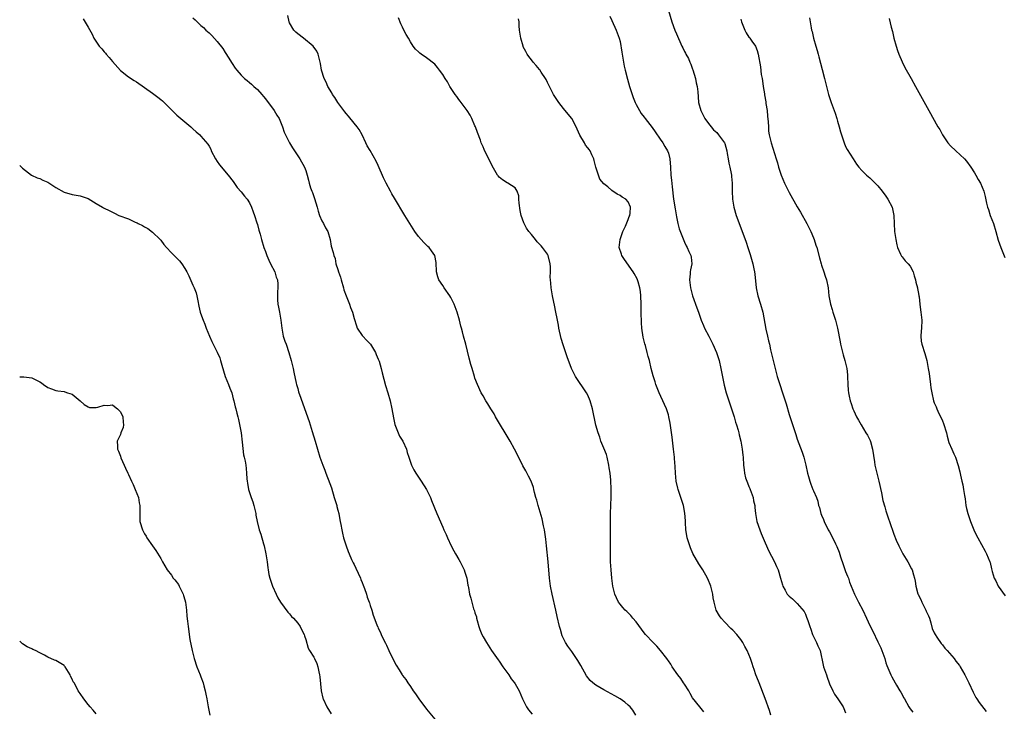
# Model space of a CAD drawing. Units: inches. Extents: x 2562000 to 2565000, y 1509000 to 1512000.
# Drawn here: x 2562000 to 2562244, y 1510988 to 1511160 of the extents above; entities that cross this region are included whole.
import ezdxf

# ---------------------------------------------------------------- set-up
doc = ezdxf.new("R2010")
doc.units = ezdxf.units.IN
doc.header["$MEASUREMENT"] = 0
doc.layers.add('LD25621509_10ft', color=52, linetype='Continuous')

msp = doc.modelspace()

# ---------------------------------------------------------------- linework, layer by layer
at = {"layer": 'LD25621509_10ft'}
for points, elevation in [([(2562043, 1511160.05), (2562043.54, 1511159.54), (2562044.06, 1511159), (2562045, 1511158.14), (2562045.62, 1511157.62), (2562046.24, 1511157), (2562046.65, 1511156.65), (2562047, 1511156.29), (2562047.68, 1511155.68), (2562049, 1511154.16), (2562050.39, 1511152.39), (2562051, 1511151.45), (2562051.19, 1511151.19), (2562051.76, 1511150.24), (2562052.72, 1511148.72), (2562053.52, 1511147.52), (2562053.91, 1511147), (2562055, 1511145.79), (2562055.82, 1511145), (2562056.43, 1511144.43), (2562057, 1511144), (2562057.52, 1511143.52), (2562058.14, 1511143), (2562059, 1511142.22), (2562060.11, 1511141), (2562060.51, 1511140.51), (2562061, 1511139.96), (2562063.19, 1511137), (2562063.85, 1511135.85), (2562064.39, 1511135), (2562065.25, 1511133), (2562065.68, 1511131.68), (2562065.98, 1511131), (2562066.93, 1511129), (2562067.72, 1511127.72), (2562068.21, 1511127), (2562069, 1511125.78), (2562069.55, 1511125), (2562070.69, 1511123), (2562071, 1511122.11), (2562071.35, 1511121), (2562071.71, 1511119.71), (2562071.81, 1511119), (2562072.17, 1511117.83), (2562072.49, 1511117), (2562072.66, 1511116.66), (2562073.21, 1511115.21), (2562073.86, 1511113), (2562074.04, 1511112.04), (2562074.44, 1511111), (2562075, 1511109.61), (2562075.37, 1511109), (2562075.89, 1511107.89), (2562076.46, 1511107), (2562077.02, 1511105), (2562077.34, 1511103.34), (2562077.8, 1511101.8), (2562077.97, 1511101), (2562078.26, 1511100.26), (2562078.49, 1511099), (2562079, 1511097.56), (2562079.15, 1511097), (2562079.64, 1511095.64), (2562079.8, 1511095), (2562080.36, 1511093), (2562080.49, 1511092.49), (2562081.01, 1511091), (2562081.82, 1511089), (2562082.12, 1511088.12), (2562082.57, 1511087), (2562083, 1511085.37), (2562083.56, 1511083.56), (2562083.8, 1511083), (2562085, 1511081.22), (2562085.18, 1511081), (2562086.06, 1511080.06), (2562087.05, 1511079.05), (2562088.31, 1511077), (2562088.5, 1511076.5), (2562089, 1511075.33), (2562089.19, 1511074.81), (2562089.68, 1511073), (2562089.94, 1511071.94), (2562090.81, 1511068.81), (2562091.35, 1511067), (2562091.91, 1511065), (2562092.37, 1511063), (2562092.75, 1511060.75), (2562093.08, 1511059.08), (2562093.9, 1511057), (2562094.24, 1511056.24), (2562095.1, 1511055), (2562096.01, 1511053), (2562096.18, 1511052.18), (2562096.56, 1511051), (2562097.25, 1511049), (2562097.83, 1511047.83), (2562098.31, 1511047), (2562099, 1511046.03), (2562099.65, 1511045), (2562101, 1511042.97), (2562101.94, 1511041), (2562102.22, 1511040.22), (2562103.53, 1511037), (2562105, 1511033.64), (2562105.27, 1511033), (2562105.82, 1511031.82), (2562106.15, 1511031), (2562107.11, 1511029), (2562107.78, 1511027.78), (2562108.17, 1511027), (2562109, 1511025.59), (2562109.32, 1511025), (2562109.88, 1511023.88), (2562110.3, 1511023), (2562110.45, 1511022.45), (2562110.94, 1511021), (2562111.25, 1511019.25), (2562111.31, 1511019), (2562111.39, 1511018.61), (2562111.67, 1511017), (2562112.01, 1511016.01), (2562112.2, 1511015), (2562112.67, 1511013.33), (2562112.87, 1511012.87), (2562113, 1511012.37), (2562113.35, 1511011.35), (2562113.4, 1511011), (2562113.54, 1511010.46), (2562113.98, 1511009), (2562114.24, 1511008.24), (2562114.71, 1511007), (2562115, 1511006.44), (2562115.82, 1511005), (2562117.14, 1511003), (2562118.72, 1511000.72), (2562119, 1511000.34), (2562119.94, 1510999), (2562121.37, 1510997), (2562122, 1510996), (2562122.8, 1510995), (2562123, 1510994.7), (2562123.97, 1510993), (2562124.83, 1510991), (2562125.51, 1510989.51), (2562125.81, 1510989), (2562126.29, 1510988.29), (2562127.19, 1510987.19)], 9210), ([(2562152.9, 1510987), (2562152.17, 1510988.17), (2562151.48, 1510989), (2562151, 1510989.46), (2562150.17, 1510990.17), (2562149, 1510991), (2562147.74, 1510991.74), (2562145, 1510993.23), (2562143, 1510994.41), (2562142.23, 1510995), (2562141.58, 1510995.58), (2562140.7, 1510996.7), (2562139.25, 1510999.25), (2562138.51, 1511000.51), (2562138.21, 1511001), (2562137, 1511002.78), (2562136.08, 1511004.08), (2562135.49, 1511005), (2562134.67, 1511006.67), (2562134.19, 1511008.19), (2562133.98, 1511009), (2562133.43, 1511011.43), (2562133.09, 1511013), (2562132.13, 1511017), (2562131.73, 1511019), (2562131.66, 1511019.66), (2562131.47, 1511021), (2562131.14, 1511025), (2562130.77, 1511029), (2562130.61, 1511030.61), (2562130.38, 1511032.38), (2562130.25, 1511033), (2562130.02, 1511033.98), (2562129.7, 1511035.7), (2562128.66, 1511039), (2562128.36, 1511040.36), (2562128.12, 1511041), (2562127.81, 1511042.19), (2562127.63, 1511043), (2562127.49, 1511043.49), (2562126.94, 1511045), (2562126.3, 1511046.3), (2562125.6, 1511047.6), (2562124.87, 1511048.87), (2562123.58, 1511051.58), (2562122.82, 1511053), (2562121.7, 1511055), (2562118.11, 1511061), (2562117.74, 1511061.74), (2562116.94, 1511063), (2562116.23, 1511064.23), (2562115.71, 1511065), (2562115, 1511066.19), (2562114.55, 1511067), (2562113.63, 1511069), (2562113, 1511070.61), (2562112.87, 1511071), (2562112.28, 1511073), (2562112.01, 1511073.99), (2562111.6, 1511075.6), (2562110.7, 1511079), (2562110.18, 1511081), (2562109.93, 1511082.07), (2562109.68, 1511083), (2562109.53, 1511083.53), (2562109.17, 1511085), (2562108.57, 1511087), (2562107.81, 1511089), (2562107, 1511090.6), (2562106.74, 1511091), (2562105.34, 1511093), (2562105, 1511093.57), (2562104.05, 1511095), (2562103.76, 1511095.76), (2562103.49, 1511097), (2562103.34, 1511099.34), (2562103.05, 1511101), (2562102.23, 1511102.23), (2562101.66, 1511103), (2562101.31, 1511103.31), (2562101, 1511103.63), (2562100.29, 1511104.29), (2562099.66, 1511105), (2562099, 1511105.78), (2562098.05, 1511107), (2562097.63, 1511107.63), (2562095.6, 1511111), (2562093, 1511115.26), (2562092.36, 1511116.36), (2562092.01, 1511117), (2562090.95, 1511119), (2562090.33, 1511120.33), (2562089, 1511123.37), (2562088.46, 1511124.46), (2562087, 1511127.14), (2562086.27, 1511128.27), (2562085.94, 1511129), (2562084.99, 1511131), (2562084.29, 1511132.29), (2562083.8, 1511133), (2562083, 1511133.92), (2562081.63, 1511135.63), (2562081, 1511136.31), (2562080.71, 1511136.71), (2562080.46, 1511137), (2562078.96, 1511139), (2562078.23, 1511140.23), (2562077.67, 1511141), (2562077.44, 1511141.44), (2562076.52, 1511143), (2562076.04, 1511144.04), (2562075.54, 1511145), (2562074.93, 1511147), (2562074.65, 1511148.65), (2562074.6, 1511149), (2562074.11, 1511151), (2562073.71, 1511151.71), (2562072.84, 1511153), (2562070.41, 1511155), (2562069, 1511156.07), (2562068.5, 1511156.5), (2562068.04, 1511157), (2562067, 1511158.77), (2562066.9, 1511159), (2562066.59, 1511160.59)], 9200), ([(2562169.83, 1510987.83), (2562168.82, 1510989), (2562167, 1510991.28), (2562166.38, 1510992.38), (2562166.08, 1510993), (2562165, 1510994.63), (2562164.79, 1510995), (2562164.1, 1510996.1), (2562163.36, 1510997), (2562161.95, 1510999), (2562161.62, 1510999.62), (2562161, 1511000.42), (2562160.78, 1511000.78), (2562160.59, 1511001), (2562159.02, 1511003.02), (2562158.11, 1511004.11), (2562157.21, 1511005), (2562155.34, 1511007), (2562155, 1511007.42), (2562154.34, 1511008.34), (2562153, 1511010.09), (2562152.2, 1511011), (2562151.7, 1511011.7), (2562151, 1511012.32), (2562150.66, 1511012.66), (2562150.26, 1511013), (2562149.71, 1511013.71), (2562149, 1511014.54), (2562148.65, 1511015), (2562148.1, 1511016.1), (2562147.73, 1511017), (2562147.22, 1511019), (2562146.94, 1511020.94), (2562146.78, 1511023), (2562146.67, 1511025), (2562146.67, 1511025.33), (2562146.61, 1511027), (2562146.6, 1511028.6), (2562146.63, 1511029.37), (2562146.62, 1511032.62), (2562146.65, 1511037), (2562146.71, 1511039), (2562146.81, 1511041.19), (2562146.84, 1511043), (2562146.71, 1511045.29), (2562146.53, 1511047), (2562146.32, 1511048.32), (2562146.24, 1511049), (2562145.79, 1511051), (2562145.63, 1511051.63), (2562145, 1511053.25), (2562144.25, 1511055), (2562143.97, 1511055.97), (2562143.55, 1511057), (2562143.03, 1511058.97), (2562142.13, 1511063), (2562141.59, 1511065), (2562141, 1511066.4), (2562140.7, 1511067), (2562137.95, 1511071), (2562136.97, 1511073), (2562135.89, 1511075.89), (2562134.85, 1511078.85), (2562134.41, 1511080.41), (2562133.85, 1511083), (2562133.73, 1511083.73), (2562133.46, 1511085), (2562133.4, 1511085.4), (2562133.07, 1511087), (2562132.74, 1511088.74), (2562132.58, 1511089.42), (2562132.27, 1511091), (2562131.9, 1511093), (2562131.84, 1511094.16), (2562131.73, 1511095), (2562131.7, 1511095.7), (2562131.76, 1511097), (2562131.75, 1511098.25), (2562131.7, 1511099), (2562131.2, 1511101), (2562131, 1511101.36), (2562129.78, 1511103), (2562129.4, 1511103.4), (2562129, 1511103.89), (2562128.45, 1511104.45), (2562128.02, 1511105), (2562127, 1511106.22), (2562126.39, 1511107), (2562125.83, 1511107.83), (2562125.13, 1511109.13), (2562124.49, 1511111), (2562124.22, 1511112.22), (2562123.97, 1511114.03), (2562123.9, 1511115), (2562123.89, 1511115.89), (2562123.48, 1511117), (2562123, 1511117.86), (2562121.18, 1511119), (2562121, 1511119.09), (2562119.84, 1511119.84), (2562119, 1511120.51), (2562118.78, 1511120.78), (2562118.63, 1511121), (2562117.28, 1511123.28), (2562117, 1511123.84), (2562116.64, 1511124.64), (2562115.31, 1511127.31), (2562115, 1511128.01), (2562114.68, 1511128.68), (2562114.55, 1511129), (2562114.34, 1511129.66), (2562113.59, 1511131.59), (2562113.12, 1511133), (2562113, 1511133.24), (2562112.25, 1511135), (2562111.84, 1511135.84), (2562111.06, 1511137), (2562109.6, 1511139), (2562109.35, 1511139.35), (2562109, 1511139.73), (2562108.47, 1511140.47), (2562108.08, 1511141), (2562106.8, 1511143), (2562106.17, 1511144.17), (2562105.62, 1511145), (2562105, 1511145.99), (2562104.23, 1511147), (2562103.72, 1511147.72), (2562103, 1511148.5), (2562102.36, 1511149), (2562101.61, 1511149.61), (2562101, 1511150.08), (2562099.63, 1511151), (2562099.28, 1511151.28), (2562099, 1511151.57), (2562098.24, 1511152.24), (2562097.65, 1511153), (2562097, 1511154.03), (2562096.47, 1511155), (2562095.92, 1511155.92), (2562095.38, 1511157), (2562095, 1511157.68), (2562094.56, 1511158.56), (2562094, 1511160)], 9190), ([(2562186.47, 1510987), (2562186.1, 1510988.1), (2562185.06, 1510991.06), (2562183.51, 1510995), (2562183.37, 1510995.37), (2562182.74, 1510997), (2562182.31, 1510998.31), (2562182.04, 1510999), (2562181.82, 1510999.82), (2562181.37, 1511001), (2562180.55, 1511003), (2562180.01, 1511004.01), (2562179.51, 1511005), (2562179, 1511005.77), (2562178, 1511007), (2562177, 1511008.07), (2562176.5, 1511008.5), (2562175, 1511010.01), (2562174.09, 1511011), (2562173.65, 1511011.65), (2562172.9, 1511013), (2562172.35, 1511015), (2562172.12, 1511016.12), (2562172, 1511017), (2562171.71, 1511018.3), (2562171.52, 1511019), (2562171.39, 1511019.39), (2562171, 1511020.42), (2562170.74, 1511021), (2562169.56, 1511023), (2562168.56, 1511024.56), (2562167.09, 1511027.09), (2562166.47, 1511028.47), (2562165.96, 1511029.96), (2562165.69, 1511031), (2562165.58, 1511031.58), (2562165.35, 1511033), (2562165.22, 1511034.78), (2562165.22, 1511035.22), (2562165.08, 1511037.08), (2562164.73, 1511039), (2562164.09, 1511041), (2562163.41, 1511043), (2562163.31, 1511043.31), (2562162.95, 1511045), (2562162.75, 1511047), (2562162.65, 1511048.65), (2562162.65, 1511049), (2562162.63, 1511049.37), (2562162.5, 1511051), (2562162.29, 1511053), (2562161.95, 1511055.95), (2562161.46, 1511059.46), (2562161.13, 1511061), (2562161, 1511061.48), (2562160.52, 1511063), (2562160.08, 1511064.08), (2562158.73, 1511067), (2562158.22, 1511068.22), (2562157.92, 1511069), (2562157.69, 1511069.69), (2562157.21, 1511071.21), (2562156.75, 1511073), (2562156.28, 1511075), (2562156, 1511076), (2562155.76, 1511077), (2562155.31, 1511078.69), (2562155.16, 1511079.16), (2562154.78, 1511080.78), (2562154.44, 1511083), (2562154.34, 1511084.34), (2562154.27, 1511087), (2562154.24, 1511089), (2562154.18, 1511091), (2562154.07, 1511092.07), (2562153.94, 1511093), (2562153.49, 1511094.51), (2562153.37, 1511095), (2562153.26, 1511095.26), (2562152.55, 1511096.55), (2562152.27, 1511097), (2562150.08, 1511100.08), (2562149.49, 1511101), (2562149.34, 1511101.34), (2562148.81, 1511103), (2562149.01, 1511105), (2562149.71, 1511107), (2562150.35, 1511108.35), (2562151, 1511109.95), (2562151.27, 1511110.73), (2562151.41, 1511111), (2562151.53, 1511111.53), (2562151.64, 1511113), (2562151, 1511114.36), (2562150.45, 1511115), (2562149.54, 1511115.54), (2562149, 1511115.95), (2562148.28, 1511116.28), (2562147, 1511117.15), (2562145.95, 1511118.05), (2562145, 1511118.81), (2562144.02, 1511120.02), (2562143.64, 1511121), (2562143.01, 1511123), (2562142.6, 1511124.6), (2562142.48, 1511125), (2562142.04, 1511126.04), (2562141.58, 1511127), (2562141.32, 1511127.32), (2562141, 1511127.79), (2562140.46, 1511128.46), (2562140.16, 1511129), (2562139, 1511130.93), (2562138.36, 1511132.36), (2562138.12, 1511133), (2562137.03, 1511135), (2562136.14, 1511136.14), (2562135, 1511137.53), (2562133.84, 1511139), (2562133, 1511140.24), (2562132.53, 1511141), (2562131.98, 1511142.02), (2562131.48, 1511143), (2562131.33, 1511143.33), (2562131, 1511143.94), (2562130.68, 1511144.68), (2562130.48, 1511145), (2562129.44, 1511146.56), (2562129.1, 1511147.1), (2562129, 1511147.21), (2562128.22, 1511148.22), (2562127.48, 1511149), (2562127, 1511149.59), (2562126.39, 1511150.39), (2562125.98, 1511151), (2562125.63, 1511151.63), (2562125, 1511152.85), (2562124.93, 1511153), (2562124.35, 1511155), (2562124.08, 1511157), (2562124, 1511158), (2562123.93, 1511159), (2562123.81, 1511159.81)], 9180), ([(2562146.47, 1511160.47), (2562147, 1511159.34), (2562148.02, 1511157), (2562148.33, 1511156.33), (2562148.77, 1511155), (2562149, 1511154.14), (2562149.48, 1511151.48), (2562149.52, 1511151), (2562149.85, 1511149), (2562150.04, 1511148.04), (2562150.27, 1511147), (2562150.83, 1511144.83), (2562151.39, 1511143), (2562152.25, 1511140.25), (2562152.75, 1511139), (2562153, 1511138.48), (2562153.81, 1511137), (2562154.28, 1511136.28), (2562155, 1511135.39), (2562155.28, 1511135), (2562157, 1511132.8), (2562157.72, 1511131.72), (2562159, 1511129.93), (2562159.6, 1511129), (2562160.09, 1511128.09), (2562160.79, 1511127), (2562161, 1511126.4), (2562161.39, 1511125), (2562161.54, 1511123), (2562161.63, 1511121), (2562161.77, 1511119.77), (2562161.92, 1511118.08), (2562162.3, 1511115), (2562162.66, 1511112.66), (2562163, 1511110.66), (2562163.38, 1511109), (2562163.7, 1511107.7), (2562165, 1511104.34), (2562165.43, 1511103.43), (2562165.68, 1511103), (2562166.06, 1511102.06), (2562166.59, 1511101), (2562166.65, 1511100.65), (2562166.84, 1511099), (2562166.48, 1511097.52), (2562166.45, 1511097), (2562166.45, 1511096.45), (2562166.22, 1511095), (2562166.36, 1511094.36), (2562166.48, 1511093), (2562167.03, 1511091), (2562168.07, 1511088.07), (2562168.44, 1511087), (2562169.15, 1511085), (2562169.69, 1511083.69), (2562169.99, 1511083), (2562171.01, 1511081), (2562171.7, 1511079.7), (2562172.05, 1511079), (2562172.97, 1511077), (2562173.48, 1511075.48), (2562173.61, 1511075), (2562174.06, 1511073), (2562174.48, 1511070.48), (2562174.83, 1511068.83), (2562175.36, 1511067), (2562177.33, 1511061), (2562177.69, 1511059.69), (2562177.93, 1511059), (2562178.32, 1511057.69), (2562178.48, 1511057), (2562178.56, 1511056.56), (2562178.97, 1511055), (2562179.34, 1511053), (2562179.5, 1511051.5), (2562179.58, 1511051), (2562179.67, 1511049), (2562179.84, 1511047.84), (2562179.87, 1511047), (2562180.15, 1511045.85), (2562180.45, 1511045), (2562180.63, 1511044.63), (2562181, 1511043.68), (2562181.21, 1511043.21), (2562181.27, 1511043), (2562182.04, 1511041), (2562182.15, 1511040.15), (2562182.47, 1511039), (2562182.49, 1511038.49), (2562182.62, 1511037), (2562182.98, 1511035), (2562183.67, 1511033), (2562184.04, 1511032.04), (2562185, 1511029.72), (2562185.32, 1511029), (2562185.87, 1511027.87), (2562187.33, 1511025), (2562187.86, 1511023.86), (2562188.22, 1511023), (2562188.85, 1511021), (2562189.32, 1511019.32), (2562189.45, 1511019), (2562190.02, 1511017.98), (2562190.52, 1511017), (2562191, 1511016.46), (2562191.81, 1511015.81), (2562192.63, 1511015), (2562193, 1511014.68), (2562194.69, 1511012.69), (2562195, 1511012.04), (2562195.32, 1511011.32), (2562195.58, 1511010.42), (2562196.08, 1511009), (2562196.34, 1511008.34), (2562196.81, 1511007), (2562197.52, 1511005.52), (2562197.79, 1511005), (2562198.13, 1511004.13), (2562198.66, 1511003), (2562199, 1511001.39), (2562199.1, 1511001), (2562199.41, 1510999.41), (2562199.52, 1510999), (2562200.23, 1510997), (2562200.42, 1510996.42), (2562200.93, 1510995), (2562201, 1510994.78), (2562201.82, 1510993), (2562202.21, 1510992.21), (2562203.04, 1510991), (2562204.36, 1510989), (2562204.58, 1510988.58), (2562205, 1510987.52)], 9170), ([(2562161, 1511161.81), (2562161.89, 1511159), (2562162.63, 1511157), (2562163, 1511156.09), (2562164.37, 1511153), (2562164.59, 1511152.59), (2562165, 1511151.7), (2562165.25, 1511151.25), (2562165.35, 1511151), (2562165.97, 1511149.97), (2562166.33, 1511149), (2562166.56, 1511148.56), (2562167, 1511147.25), (2562167.08, 1511147.08), (2562167.72, 1511145), (2562167.89, 1511143.89), (2562168.12, 1511143), (2562168.32, 1511141.68), (2562168.38, 1511140.38), (2562168.52, 1511139), (2562169.03, 1511137), (2562169.72, 1511135.72), (2562170.09, 1511135), (2562171, 1511133.82), (2562171.6, 1511133), (2562172.24, 1511132.24), (2562173, 1511131.55), (2562173.47, 1511131), (2562174.92, 1511129), (2562175, 1511128.8), (2562175.49, 1511127), (2562175.62, 1511126.38), (2562175.85, 1511125), (2562175.99, 1511123.99), (2562176.27, 1511123), (2562176.61, 1511121.39), (2562176.65, 1511121), (2562176.66, 1511120.66), (2562176.83, 1511119), (2562176.84, 1511117), (2562176.88, 1511115), (2562177.21, 1511113), (2562177.85, 1511111), (2562179.26, 1511107.26), (2562180.31, 1511104.31), (2562180.72, 1511103), (2562181.28, 1511101.28), (2562181.97, 1511099), (2562182.23, 1511097.77), (2562182.38, 1511097), (2562182.42, 1511096.42), (2562182.78, 1511093), (2562183.22, 1511091), (2562183.86, 1511089), (2562184.41, 1511087), (2562185.23, 1511082.77), (2562185.62, 1511081), (2562185.89, 1511079.89), (2562186.06, 1511079), (2562186.36, 1511077.64), (2562186.62, 1511076.62), (2562186.99, 1511075), (2562187.48, 1511073), (2562188.02, 1511071), (2562188.65, 1511069), (2562189.31, 1511067), (2562190.21, 1511064.21), (2562191, 1511061.58), (2562191.62, 1511059.62), (2562192.62, 1511056.62), (2562193, 1511055.5), (2562194.21, 1511052.21), (2562194.59, 1511051), (2562195.11, 1511049), (2562195.57, 1511047), (2562195.82, 1511046.18), (2562196.12, 1511045), (2562196.32, 1511044.32), (2562196.86, 1511043), (2562197, 1511042.6), (2562197.74, 1511041), (2562198.09, 1511040.09), (2562198.29, 1511039), (2562198.5, 1511038.5), (2562198.84, 1511037), (2562199, 1511036.58), (2562199.49, 1511035.49), (2562199.64, 1511035), (2562200.66, 1511033), (2562201, 1511032.44), (2562201.53, 1511031.53), (2562202.51, 1511029.49), (2562202.85, 1511028.85), (2562203.41, 1511027.41), (2562203.75, 1511026.25), (2562204.37, 1511024.37), (2562205, 1511022.63), (2562205.46, 1511021.46), (2562205.67, 1511021), (2562205.99, 1511019.99), (2562207.21, 1511017), (2562207.81, 1511015.81), (2562208.18, 1511015), (2562209.23, 1511013), (2562210.2, 1511011), (2562211, 1511009.23), (2562211.77, 1511007.77), (2562213, 1511005.14), (2562213.7, 1511003.7), (2562213.99, 1511003), (2562214.69, 1511001), (2562215, 1510999.99), (2562215.25, 1510999.25), (2562216.21, 1510997), (2562216.49, 1510996.49), (2562217.26, 1510995), (2562217.6, 1510994.4), (2562218.45, 1510993), (2562218.68, 1510992.68), (2562219, 1510992.07), (2562219.39, 1510991.39), (2562219.58, 1510991), (2562220.71, 1510989), (2562221, 1510988.56), (2562221.67, 1510987.67)], 9160), ([(2562196, 1511160), (2562196.43, 1511157.57), (2562196.55, 1511157), (2562196.65, 1511156.65), (2562197.01, 1511154.99), (2562197.57, 1511153), (2562197.91, 1511151.91), (2562198.14, 1511151), (2562198.34, 1511150.34), (2562198.75, 1511148.75), (2562199.19, 1511147.19), (2562199.75, 1511145), (2562199.99, 1511143.99), (2562200.78, 1511141), (2562201, 1511140.29), (2562201.43, 1511139), (2562202.38, 1511136.38), (2562202.83, 1511135), (2562203, 1511134.37), (2562203.42, 1511133), (2562203.76, 1511131.76), (2562203.99, 1511131), (2562204.64, 1511129), (2562205, 1511128.1), (2562205.38, 1511127.38), (2562206.86, 1511125), (2562207.73, 1511123.73), (2562208.27, 1511123), (2562209, 1511122.17), (2562210.18, 1511121), (2562211, 1511120.29), (2562213, 1511118.32), (2562214.05, 1511117), (2562215, 1511115.76), (2562215.5, 1511115), (2562216.52, 1511113), (2562217, 1511111), (2562217.06, 1511109), (2562217.16, 1511107), (2562217.48, 1511105), (2562217.71, 1511103.72), (2562217.89, 1511103), (2562218.62, 1511101.38), (2562218.75, 1511101), (2562218.84, 1511100.84), (2562219, 1511100.69), (2562219.75, 1511099.75), (2562220.51, 1511099), (2562221, 1511098.4), (2562221.74, 1511097), (2562222.01, 1511096.01), (2562222.35, 1511095), (2562222.43, 1511094.43), (2562222.83, 1511093), (2562222.84, 1511092.84), (2562223, 1511092.04), (2562223.14, 1511091.14), (2562223.19, 1511091), (2562223.23, 1511090.77), (2562223.42, 1511089), (2562223.59, 1511087.59), (2562223.67, 1511087), (2562223.87, 1511085), (2562223.79, 1511083), (2562223.75, 1511082.25), (2562223.64, 1511081), (2562223.78, 1511079.78), (2562223.9, 1511079), (2562224.69, 1511076.69), (2562225.17, 1511075), (2562225.52, 1511073), (2562225.73, 1511071.73), (2562226.07, 1511069), (2562226.16, 1511068.16), (2562226.38, 1511067), (2562226.83, 1511065), (2562227, 1511064.51), (2562227.46, 1511063.46), (2562227.63, 1511063), (2562228.16, 1511061.84), (2562228.74, 1511060.74), (2562229, 1511060.03), (2562229.32, 1511059.32), (2562230.02, 1511057), (2562230.19, 1511056.19), (2562230.65, 1511054.65), (2562231.32, 1511053), (2562231.86, 1511051.86), (2562232.23, 1511051), (2562232.95, 1511048.95), (2562233.34, 1511047.34), (2562233.51, 1511046.49), (2562233.85, 1511045), (2562234.1, 1511044.1), (2562234.27, 1511043), (2562234.48, 1511041.52), (2562234.68, 1511040.68), (2562234.87, 1511039), (2562235, 1511038.24), (2562235.29, 1511037), (2562235.74, 1511035.74), (2562235.98, 1511035), (2562237, 1511032.54), (2562237.81, 1511031), (2562239.64, 1511027.64), (2562239.94, 1511027), (2562240.76, 1511025), (2562240.83, 1511024.83), (2562241.24, 1511023.24), (2562241.38, 1511022.62), (2562241.86, 1511021), (2562242.28, 1511020.28), (2562242.85, 1511019), (2562244.59, 1511016.59)], 9140), ([(2562215.82, 1511159.82), (2562216.31, 1511157.69), (2562216.62, 1511156.62), (2562217, 1511154.97), (2562217.56, 1511153), (2562217.91, 1511151.91), (2562218.24, 1511151), (2562219, 1511149.13), (2562219.69, 1511147.69), (2562221.24, 1511145), (2562222.36, 1511143), (2562225.67, 1511137), (2562227.92, 1511133), (2562228.34, 1511132.34), (2562229, 1511130.98), (2562230.39, 1511129), (2562231, 1511128.29), (2562232.36, 1511127), (2562234.52, 1511125), (2562235, 1511124.44), (2562236.11, 1511123), (2562237, 1511121.58), (2562237.34, 1511121), (2562237.9, 1511119.9), (2562238.45, 1511119), (2562239.32, 1511117), (2562239.66, 1511115.66), (2562239.96, 1511114.04), (2562240.21, 1511113), (2562240.43, 1511112.43), (2562240.88, 1511111), (2562241.66, 1511109), (2562242.29, 1511107), (2562242.88, 1511104.88), (2562243.54, 1511103), (2562244.53, 1511100.53)], 9130), ([(2562015.77, 1511159.77), (2562017, 1511157.68), (2562017.98, 1511155.98), (2562018.43, 1511155), (2562019.73, 1511153), (2562020.36, 1511152.36), (2562021, 1511151.56), (2562021.27, 1511151.27), (2562021.47, 1511151), (2562022.22, 1511150.22), (2562023, 1511149.18), (2562025, 1511146.95), (2562027, 1511145.4), (2562028.45, 1511144.45), (2562029, 1511144.13), (2562031, 1511142.74), (2562033, 1511141.3), (2562034.32, 1511140.32), (2562035, 1511139.79), (2562035.43, 1511139.43), (2562035.84, 1511139), (2562037, 1511137.88), (2562037.86, 1511137), (2562039, 1511135.87), (2562041, 1511134.18), (2562042.44, 1511133), (2562042.74, 1511132.74), (2562043, 1511132.46), (2562043.77, 1511131.77), (2562044.67, 1511131), (2562045, 1511130.67), (2562046.7, 1511128.7), (2562047, 1511128.18), (2562047.4, 1511127.4), (2562047.55, 1511127), (2562048.59, 1511125), (2562049, 1511124.38), (2562049.58, 1511123.58), (2562051.76, 1511121), (2562053, 1511119.37), (2562053.14, 1511119.14), (2562053.94, 1511117.94), (2562055, 1511116.86), (2562055.77, 1511115.77), (2562056.44, 1511115), (2562057, 1511114.13), (2562057.53, 1511113), (2562057.91, 1511111.91), (2562058.26, 1511111), (2562058.89, 1511109.11), (2562059, 1511108.77), (2562059.35, 1511107.35), (2562059.65, 1511106.35), (2562059.99, 1511105), (2562060.59, 1511103), (2562061, 1511102), (2562061.26, 1511101.26), (2562061.34, 1511101), (2562061.85, 1511099.85), (2562062.26, 1511099), (2562063.29, 1511097), (2562063.65, 1511095.65), (2562063.95, 1511095), (2562064.1, 1511093.9), (2562064.09, 1511093), (2562064.01, 1511092.01), (2562063.95, 1511091), (2562063.97, 1511090.03), (2562064.07, 1511089), (2562064.26, 1511088.26), (2562064.45, 1511087), (2562064.8, 1511085), (2562065.03, 1511083.03), (2562065.43, 1511081), (2562065.81, 1511079.81), (2562066.11, 1511079), (2562066.81, 1511077), (2562067.38, 1511075), (2562067.88, 1511073), (2562068.08, 1511072.08), (2562068.64, 1511069.36), (2562068.73, 1511069), (2562068.8, 1511068.8), (2562069, 1511068.04), (2562069.24, 1511067.24), (2562069.3, 1511067), (2562069.45, 1511066.55), (2562071.82, 1511059.82), (2562072.62, 1511057.38), (2562073.35, 1511055), (2562073.92, 1511053), (2562074.52, 1511051), (2562075, 1511049.68), (2562075.23, 1511049), (2562075.73, 1511047.73), (2562075.99, 1511047), (2562077, 1511044.45), (2562077.36, 1511043.36), (2562078.08, 1511041), (2562078.27, 1511040.27), (2562078.69, 1511039), (2562078.74, 1511038.74), (2562079, 1511037.8), (2562079.2, 1511037), (2562079.45, 1511035.45), (2562079.57, 1511035), (2562079.74, 1511034.26), (2562079.94, 1511033), (2562080.1, 1511032.1), (2562080.4, 1511031), (2562080.99, 1511028.99), (2562081.56, 1511027.56), (2562081.77, 1511027), (2562082.38, 1511025.62), (2562082.77, 1511024.77), (2562083, 1511024.35), (2562083.45, 1511023.45), (2562084.56, 1511021), (2562084.66, 1511020.66), (2562085, 1511019.89), (2562085.24, 1511019.24), (2562085.57, 1511018.43), (2562086.06, 1511017), (2562086.25, 1511016.25), (2562086.77, 1511015), (2562086.81, 1511014.81), (2562087, 1511014.19), (2562087.43, 1511013), (2562087.77, 1511011.77), (2562088.62, 1511009.38), (2562088.77, 1511009), (2562088.86, 1511008.86), (2562089, 1511008.52), (2562089.52, 1511007.52), (2562089.72, 1511007), (2562090.42, 1511005.58), (2562090.82, 1511004.82), (2562091, 1511004.37), (2562091.66, 1511003), (2562093, 1511000.1), (2562093.4, 1510999.4), (2562094.19, 1510998.19), (2562094.9, 1510997), (2562095, 1510996.85), (2562095.84, 1510995.84), (2562096.33, 1510995), (2562097, 1510994.05), (2562097.67, 1510993), (2562098.23, 1510992.23), (2562099.07, 1510991), (2562101, 1510988.44), (2562103, 1510985.95)], 9220), ([(2562179, 1511159.71), (2562179.15, 1511159), (2562179.97, 1511157), (2562180.3, 1511156.3), (2562181, 1511155.25), (2562181.11, 1511155.11), (2562181.21, 1511155), (2562181.73, 1511154.27), (2562182.6, 1511153), (2562183, 1511151.95), (2562183.3, 1511151), (2562183.86, 1511147.86), (2562184.07, 1511145.93), (2562184.25, 1511145), (2562184.39, 1511144.39), (2562184.55, 1511143), (2562184.84, 1511141.16), (2562184.9, 1511140.9), (2562185.18, 1511139.18), (2562185.23, 1511138.77), (2562185.5, 1511137), (2562185.63, 1511135.63), (2562185.8, 1511134.2), (2562185.82, 1511133), (2562185.88, 1511131.88), (2562186.02, 1511131), (2562186.35, 1511129.65), (2562186.49, 1511129), (2562187.77, 1511125), (2562188.07, 1511124.07), (2562188.37, 1511123), (2562189.01, 1511121), (2562189.84, 1511119), (2562190.83, 1511117), (2562191, 1511116.7), (2562193, 1511113.16), (2562193.81, 1511111.81), (2562195.34, 1511109), (2562196.34, 1511107), (2562197, 1511105.45), (2562197.18, 1511105), (2562197.63, 1511103.63), (2562197.81, 1511103), (2562198.47, 1511100.47), (2562198.89, 1511099), (2562199, 1511098.64), (2562199.58, 1511097), (2562199.89, 1511095.89), (2562200.22, 1511095), (2562200.63, 1511093), (2562200.86, 1511091), (2562201, 1511090.2), (2562201.23, 1511089), (2562201.65, 1511087.65), (2562201.82, 1511087), (2562202.45, 1511085), (2562202.97, 1511083), (2562203.6, 1511079.6), (2562203.69, 1511079), (2562204.37, 1511076.37), (2562204.82, 1511075), (2562205.28, 1511073), (2562205.42, 1511071.42), (2562205.48, 1511071), (2562205.53, 1511069), (2562205.66, 1511067.66), (2562205.69, 1511067), (2562205.84, 1511066.17), (2562206.11, 1511065), (2562206.35, 1511064.35), (2562206.78, 1511063), (2562207, 1511062.5), (2562207.73, 1511061), (2562208.19, 1511060.19), (2562208.82, 1511059), (2562210.04, 1511057), (2562210.45, 1511056.45), (2562211.09, 1511055.09), (2562211.13, 1511054.87), (2562211.69, 1511053), (2562212.16, 1511049.84), (2562212.26, 1511049), (2562212.37, 1511048.37), (2562212.71, 1511047), (2562213.24, 1511045), (2562213.88, 1511042.12), (2562214.26, 1511040.26), (2562214.69, 1511038.69), (2562215, 1511037.67), (2562215.65, 1511035.65), (2562215.9, 1511035), (2562217, 1511031.88), (2562217.58, 1511030.42), (2562218.19, 1511029), (2562218.48, 1511028.48), (2562219.23, 1511027), (2562220.44, 1511025), (2562221.32, 1511023.32), (2562221.47, 1511023), (2562221.83, 1511021.83), (2562222.06, 1511021), (2562222.22, 1511020.22), (2562222.39, 1511019), (2562222.89, 1511017.11), (2562223, 1511016.87), (2562223.69, 1511015.69), (2562223.91, 1511015), (2562224.81, 1511013.19), (2562224.92, 1511013), (2562225, 1511012.78), (2562225.58, 1511011.58), (2562225.78, 1511011), (2562226.11, 1511009.89), (2562226.51, 1511008.51), (2562227, 1511007.4), (2562227.2, 1511007), (2562227.65, 1511006.35), (2562228.73, 1511004.73), (2562229, 1511004.43), (2562229.62, 1511003.62), (2562230.21, 1511003), (2562231.95, 1511001), (2562232.38, 1511000.38), (2562233.26, 1510999.26), (2562233.45, 1510999), (2562234.57, 1510997), (2562235.54, 1510995), (2562236.64, 1510992.64), (2562237.33, 1510991.33), (2562237.56, 1510991), (2562238.11, 1510990.11), (2562239.91, 1510987.91)], 9150), ([(2562000, 1511123.41), (2562000.73, 1511122.73), (2562002.96, 1511120.96), (2562004.33, 1511120.33), (2562005, 1511120.12), (2562005.76, 1511119.76), (2562007, 1511119.22), (2562009, 1511117.93), (2562011, 1511116.8), (2562013, 1511116.18), (2562015, 1511115.83), (2562017, 1511115.16), (2562019, 1511113.98), (2562020.55, 1511113), (2562020.84, 1511112.84), (2562021, 1511112.77), (2562022.17, 1511112.17), (2562023.55, 1511111.55), (2562024.64, 1511111), (2562027, 1511110.1), (2562028.67, 1511109.33), (2562029.14, 1511109.14), (2562029.38, 1511109), (2562030.51, 1511108.51), (2562031, 1511108.19), (2562031.77, 1511107.77), (2562033, 1511106.86), (2562034.86, 1511105), (2562035, 1511104.83), (2562035.76, 1511103.76), (2562036.41, 1511103), (2562037.68, 1511101.68), (2562038.38, 1511101), (2562038.71, 1511100.72), (2562039.7, 1511099.7), (2562040.22, 1511099), (2562041, 1511097.78), (2562041.45, 1511097), (2562041.98, 1511095.98), (2562043, 1511093.7), (2562043.33, 1511093), (2562043.81, 1511091.81), (2562043.99, 1511091), (2562044.18, 1511089.82), (2562044.5, 1511088.5), (2562044.83, 1511087), (2562045.41, 1511085.41), (2562045.53, 1511085), (2562045.97, 1511083.97), (2562046.32, 1511083), (2562047.13, 1511081), (2562047.71, 1511079.71), (2562048, 1511079), (2562049, 1511077.07), (2562049.65, 1511075.65), (2562049.88, 1511075), (2562050.21, 1511073.79), (2562051.01, 1511071.01), (2562051.84, 1511069), (2562052.12, 1511068.12), (2562052.62, 1511067), (2562053, 1511065.49), (2562053.14, 1511065), (2562053.47, 1511063.47), (2562053.64, 1511063), (2562053.9, 1511061.9), (2562054.18, 1511061), (2562054.33, 1511060.33), (2562054.94, 1511057), (2562055.25, 1511054.75), (2562055.57, 1511051.57), (2562055.74, 1511051), (2562056, 1511050), (2562056.13, 1511049), (2562056.19, 1511048.19), (2562056.32, 1511047), (2562056.36, 1511045.64), (2562056.44, 1511045), (2562056.56, 1511044.56), (2562056.79, 1511043), (2562057.44, 1511041), (2562057.87, 1511039.87), (2562058.12, 1511039), (2562058.59, 1511037), (2562058.64, 1511036.64), (2562058.96, 1511035), (2562059.46, 1511033), (2562059.85, 1511031.85), (2562060.51, 1511029.49), (2562060.66, 1511029), (2562061.11, 1511027), (2562061.39, 1511025), (2562061.55, 1511023.55), (2562061.63, 1511023), (2562061.87, 1511021.87), (2562062.08, 1511021), (2562062.78, 1511019), (2562063.65, 1511017), (2562064.11, 1511016.1), (2562064.77, 1511015), (2562066.53, 1511012.53), (2562067, 1511012.09), (2562067.48, 1511011.48), (2562067.97, 1511011), (2562069, 1511009.8), (2562069.62, 1511009), (2562070.05, 1511008.05), (2562070.61, 1511007), (2562070.69, 1511006.69), (2562071, 1511005.74), (2562071.61, 1511003.61), (2562071.96, 1511003), (2562073, 1511001.32), (2562073.18, 1511001), (2562073.75, 1510999.75), (2562074.03, 1510999), (2562074.27, 1510997.73), (2562074.43, 1510997), (2562074.46, 1510996.46), (2562074.8, 1510993), (2562075.22, 1510991.22), (2562075.29, 1510991), (2562076.22, 1510989), (2562077.3, 1510987.3)], 9230), ([(2562000, 1511070.91), (2562001, 1511070.9), (2562003, 1511070.71), (2562003.66, 1511070.34), (2562005, 1511069.69), (2562005.4, 1511069.4), (2562005.9, 1511069), (2562007, 1511068.3), (2562007.93, 1511067.93), (2562009, 1511067.56), (2562009.48, 1511067.48), (2562011, 1511067.27), (2562011.22, 1511067.22), (2562011.9, 1511067), (2562013, 1511066.61), (2562014.97, 1511065), (2562016.03, 1511064.03), (2562017, 1511063.46), (2562017.36, 1511063.36), (2562019, 1511063.31), (2562019.37, 1511063.37), (2562021, 1511063.89), (2562021.85, 1511063.85), (2562023, 1511063.94), (2562023.56, 1511063.56), (2562024.3, 1511063), (2562025, 1511062.28), (2562025.61, 1511061), (2562025.68, 1511059.68), (2562025.77, 1511059), (2562025.67, 1511058.33), (2562025.14, 1511057), (2562025, 1511056.61), (2562024.17, 1511055), (2562024.24, 1511053.76), (2562024.26, 1511053), (2562024.49, 1511052.49), (2562025, 1511051.24), (2562025.14, 1511050.86), (2562025.91, 1511049), (2562026.28, 1511048.28), (2562026.81, 1511047), (2562027, 1511046.66), (2562027.76, 1511045), (2562028.18, 1511044.18), (2562028.69, 1511043), (2562029.45, 1511041), (2562029.69, 1511039.69), (2562029.85, 1511039), (2562029.81, 1511037.81), (2562029.85, 1511035), (2562030.46, 1511033), (2562031, 1511032), (2562031.38, 1511031.38), (2562031.58, 1511031), (2562032.96, 1511029), (2562033.83, 1511027.83), (2562035, 1511025.88), (2562035.48, 1511025), (2562036.64, 1511023), (2562037.67, 1511021.67), (2562038.12, 1511021), (2562038.53, 1511020.53), (2562039.38, 1511019.38), (2562039.59, 1511019), (2562040.17, 1511017.83), (2562040.6, 1511017), (2562040.68, 1511016.68), (2562041, 1511015.62), (2562041.17, 1511015), (2562041.41, 1511013), (2562041.5, 1511011.5), (2562041.67, 1511010.33), (2562041.8, 1511009), (2562042.27, 1511005.73), (2562042.79, 1511003), (2562043.31, 1511001), (2562044, 1510999), (2562044.8, 1510997), (2562045, 1510996.45), (2562045.51, 1510995), (2562045.72, 1510994.28), (2562046.07, 1510993), (2562046.21, 1510992.21), (2562046.47, 1510991), (2562046.79, 1510989), (2562047.17, 1510987)], 9240), ([(2562019, 1510987.32), (2562018.22, 1510988.22), (2562017.51, 1510989), (2562017, 1510989.65), (2562015.89, 1510991), (2562015, 1510992.31), (2562014.55, 1510993), (2562014.07, 1510993.93), (2562013.48, 1510995), (2562013.27, 1510995.27), (2562013, 1510995.88), (2562012.62, 1510996.62), (2562012.51, 1510997), (2562011.72, 1510998.28), (2562011.26, 1510999), (2562011.14, 1510999.14), (2562011, 1510999.27), (2562009, 1511000.54), (2562008.62, 1511000.62), (2562007, 1511001.33), (2562006.15, 1511001.85), (2562005, 1511002.42), (2562003.89, 1511003), (2562003.28, 1511003.28), (2562003, 1511003.45), (2562001.89, 1511003.89), (2562000.68, 1511004.68), (2562000.35, 1511005), (2562000, 1511005.29)], 9250)]:
    msp.add_lwpolyline(points, dxfattribs=dict(at, elevation=elevation))

doc.saveas('drawing.dxf')
